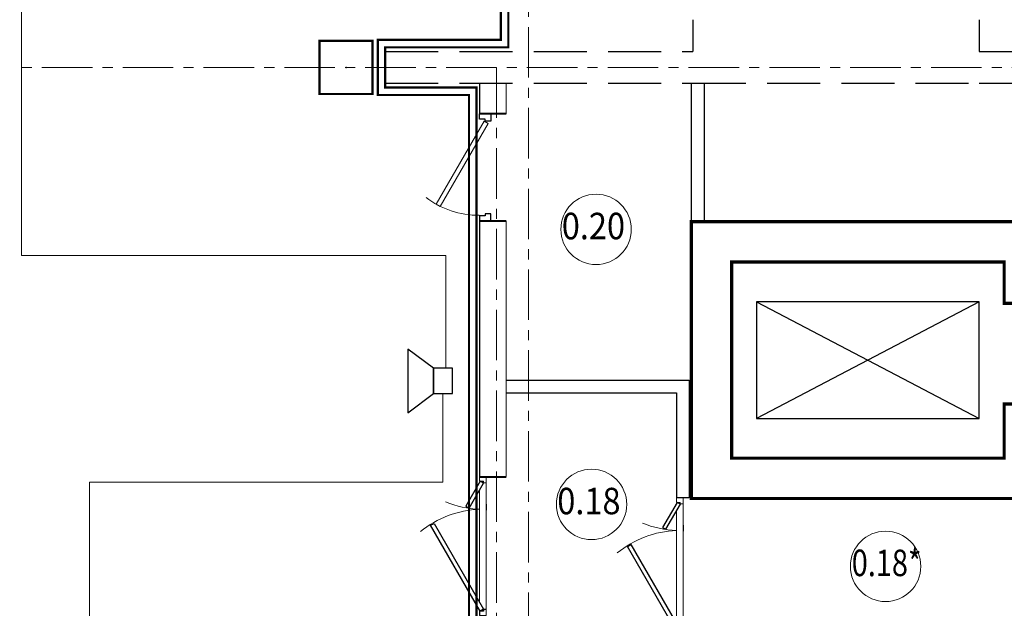
# Model space of a CAD drawing. Units: millimetres. Extents: x 1258245 to 2056017, y -1091049 to -1031649.
# Drawn here: x 1482546 to 1491828, y -1055542 to -1049991 of the extents above; entities that cross this region are included whole.
import ezdxf

# ---------------------------------------------------------------- set-up
doc = ezdxf.new("R2010")
doc.units = ezdxf.units.MM
for name, pattern in [('GOST2.303 4', [7, 5, -2, 0]), ('невидимая', [9.525, 6.35, -3.175]), ('осевая', [50.8, 31.75, -6.35, 6.35, -6.35])]:
    doc.linetypes.add(name, pattern=pattern)
for name, color, linetype, lineweight in [('-оповещение', 122, 'Continuous', 30), ('0_МОНОСТЕНЫ', 52, 'Continuous', 30), ('_AS-Dvery', 23, 'Continuous', 20), ('_AS-Lestnitsa', 172, 'Continuous', 25), ('_AS-Text', 7, 'Continuous', 15), ('walls', 112, 'Continuous', 40), ('Двери NEW', 10, 'Continuous', 18), ('ОСЬРАЗ', 6, 'осевая', 0), ('ПЛОЩАДЬ ПОМЕЩЕНИЙ', 1, 'Continuous', 30), ('СТЕНА', 7, 'Continuous', 40)]:
    doc.layers.add(name, color=color, linetype=linetype, lineweight=lineweight)
doc.layers.add('_AS-Stena_in', color=7, linetype='Continuous', lineweight=30, true_color=0x000000)
doc.layers.add('columns', color=7, linetype='Continuous')
doc.styles.add('ПБМс', font='ARIAL.TTF', dxfattribs={"height": 350})

# ---------------------------------------------------------------- blocks, each defined once
blk = doc.blocks.new('A$C30191F8B')
at = {"layer": 'ОСЬРАЗ', "color": 7, "ltscale": 15}
for p, q in [((14080, 23000, 594244.4), (14080, 46864.8, 594244.4)), ((21400, 32240, 1156125.4), (-2600, 32240, 1156125.4)), ((13780.3, 32240, 1156125.4), (13780.3, 21254.3, 1156125.4))]:
    blk.add_line(p, q, dxfattribs=at)
blk = doc.blocks.new('A$C49551E6A')
at = {"layer": '_AS-Dvery', "lineweight": 9}
blk.add_line((51, -61.3), (933, 138.5), dxfattribs=at)
at = {"layer": '_AS-Dvery'}
for p, q in [((51, -61.3), (857.4, 121.3)), ((60.7, -104.3), (942.8, 95.5)), ((933, 138.5), (942.8, 95.5)), ((60.7, -104.3), (51, -61.3)), ((869.1, -382), (932.8, -401.8))]:
    blk.add_line(p, q, dxfattribs=at)
at = {"layer": '_AS-Dvery', "lineweight": 25, "ltscale": 60000000000000.0}
for p, q in [((0, 0), (-31.8, -102.5)), ((48.2, -15), (0, 0)), ((32.5, -65.6), (48.2, -15)), ((50.6, -71.2), (32.5, -65.6)), ((34.5, -123.1), (50.6, -71.2)), ((-31.8, -102.5), (34.5, -123.1)), ((866.5, -381.2), (882.6, -329.4)), ((882.6, -329.4), (900.7, -335)), ((900.7, -335), (916.4, -284.3)), ((916.4, -284.3), (964.6, -299.3)), ((964.6, -299.3), (932.8, -401.8)), ((932.8, -401.8), (866.5, -381.2))]:
    blk.add_line(p, q, dxfattribs=at)
at = {"layer": '_AS-Dvery', "lineweight": 0, "ltscale": 60000000000000.0}
blk.add_line((964.6, -299.3), (916.4, -284.3), dxfattribs=at)
at = {"layer": '_AS-Dvery'}
blk.add_ellipse((124.5, -34.5), major_axis=(-789.6, 245.2), ratio=1, start_param=3.141889, end_param=3.793074, dxfattribs=at)
blk = doc.blocks.new('A$C6FF5333F')
at = {"layer": 'columns', "color": 1, "linetype": 'GOST2.303 4', "ltscale": 40, "const_width": 20}
blk.add_lwpolyline([(12310, 32490), (12810, 32490), (12810, 31990), (12310, 31990), (12310, 32490)], dxfattribs=at)
at = {"layer": 'columns', "color": 1, "linetype": 'GOST2.303 4', "ltscale": 40}
blk.add_point((12560, 32240), dxfattribs=at)
blk = doc.blocks.new('A$C0331665A')
at = {"ltscale": 100}
blk.add_blockref('A$C6FF5333F', (-200, 0), dxfattribs=at)
blk = doc.blocks.new('A$C54555A1C')
at = {"layer": 'walls', "linetype": 'GOST2.303 4', "lineweight": 30, "ltscale": 100}
for p, q in [((15630, 32690), (15630, 32390)), ((18330, 32690), (18330, 32390)), ((12730, 32390), (15630, 32390)), ((12730, 32090), (12730, 32390)), ((18330, 32390), (21550, 32390)), ((12730, 32090), (15630, 32090)), ((15630, 32090), (18330, 32090)), ((18330, 32090), (21250, 32090))]:
    blk.add_line(p, q, dxfattribs=at)
blk = doc.blocks.new('A$C7F715E20')
at = {"layer": '_AS-Dvery', "lineweight": 0, "ltscale": 60000000000000.0}
for p, q in [((961.6, 888.5), (-40.2, 47.9)), ((95.5, 80.1), (908, 761.9)), ((0, 0), (31.9, 26.8))]:
    blk.add_line(p, q, dxfattribs=at)
at = {"layer": '_AS-Dvery'}
for p, q in [((963.3, 889.9), (919.4, 853.1)), ((919.4, 853.1), (936.1, 833.2)), ((936.1, 833.2), (948.1, 843.3)), ((948.1, 843.3), (971.6, 815.3)), ((1003.5, 842.1), (963.3, 889.9)), ((971.6, 815.3), (1003.5, 842.1)), ((-40.2, 47.9), (3.7, 84.7)), ((0, 0), (-40.2, 47.9)), ((31.9, 26.8), (0, 0)), ((3.7, 84.7), (20.4, 64.9)), ((20.4, 64.9), (8.4, 54.8)), ((8.4, 54.8), (31.9, 26.8))]:
    blk.add_line(p, q, dxfattribs=at)
at = {"layer": '_AS-Dvery', "lineweight": 25, "ltscale": 60000000000000.0}
for p, q in [((840.4, 576.1), (933.6, 832.2)), ((967.9, 819.7), (874.6, 563.6)), ((933.6, 832.2), (967.9, 819.7)), ((766, 724.4), (722.1, 687.5)), ((874.6, 563.6), (840.4, 576.1)), ((943.2, 229.6), (21.9, 67.2)), ((28.2, 31.2), (949.6, 193.7)), ((949.6, 193.7), (943.2, 229.6)), ((3.7, 84.7), (20.4, 64.9)), ((20.4, 64.9), (8.4, 54.8)), ((8.4, 54.8), (31.9, 26.8)), ((21.9, 67.2), (28.2, 31.2))]:
    blk.add_line(p, q, dxfattribs=at)
at = {"layer": '_AS-Dvery'}
for centre, major_axis, start_param, end_param in [((21.9, 67.2), (863.9, 379.2), -0.398808, 0.244845), ((1466.2, 1279.1), (746, -577.5), 4.538106, 4.888403)]:
    blk.add_ellipse(centre, major_axis=major_axis, ratio=1, start_param=start_param, end_param=end_param, dxfattribs=at)
at = {"layer": 'Двери NEW', "color": 34, "lineweight": 25, "ltscale": 60000000000000.0}
blk.add_line((31.9, 26.8), (0, 0), dxfattribs=at)
blk = doc.blocks.new('оповещатель звуковой')
for p, q in [((1.5, 2.5), (-0.5, 1)), ((1.5, -2.5), (1.5, 2.5)), ((-0.5, 1), (-0.5, -1)), ((-0.5, -1), (1.5, -2.5))]:
    blk.add_line(p, q)
blk.add_lwpolyline([(-0.5, 1), (-2, 1), (-2, -1), (-0.5, -1)], close=True)

msp = doc.modelspace()

# ---------------------------------------------------------------- linework, layer by layer
at = {"layer": '-оповещение', "lineweight": 5, "elevation": -877070.3}
for points in [[(1483732.3, -1038874.1), (1482562.6, -1038874.1), (1482562.6, -1052214.3), (1486561.7, -1052214.3), (1486561.7, -1053278)], [(1486535.3, -1053518), (1486535.3, -1054351.3), (1483203.9, -1054351.3), (1483203.9, -1080493.6)]]:
    msp.add_lwpolyline(points, dxfattribs=at)
at = {"color": 1, "linetype": 'невидимая', "ltscale": 100, "const_width": 20, "elevation": -1843890}
for points in [[(1477326.9, -1069281.1), (1477326.9, -1067131.1), (1482091.9, -1067131.1), (1482091.9, -1068331.1), (1485431.9, -1068331.1), (1485431.9, -1067131.1), (1488951.9, -1067131.1), (1488951.9, -1064091.1), (1487151.9, -1064091.1), (1487151.9, -1059871.1), (1486891.2, -1059871.1), (1486891.2, -1059491.1), (1488041.9, -1059491.1), (1488041.9, -1056151.1), (1486852.2, -1056151.1), (1486852.2, -1050631.1), (1485991.5, -1050631.1), (1485991.6, -1050251.1), (1487151.9, -1050251.1), (1487151.9, -1047211.1), (1485991.6, -1047211.1), (1485991.7, -1046831.1), (1487151.9, -1046831.1), (1487151.9, -1038261.1)], [(1482161.9, -1068261.1), (1485361.9, -1068261.1), (1485361.9, -1067061.1), (1488881.9, -1067061.1), (1488881.9, -1064161.1), (1487081.9, -1064161.1), (1487081.9, -1059941.1), (1486821.2, -1059941.1), (1486821.2, -1059421.1), (1487971.9, -1059421.1), (1487971.9, -1056221.1), (1486782.2, -1056221.1), (1486782.2, -1050701.1), (1485921.5, -1050701.1), (1485921.6, -1050181.1), (1487081.9, -1050181.1), (1487081.9, -1047281.1), (1485921.6, -1047281.1), (1485921.7, -1046761.1), (1487081.9, -1046761.1), (1487081.9, -1038261.1)]]:
    msp.add_lwpolyline(points, dxfattribs=at)
at = {"ltscale": 60, "const_width": 30, "elevation": -1958051}
msp.add_lwpolyline([(1492207.2, -1053616.1), (1492207.2, -1054506.1), (1488877.2, -1054506.1), (1488877.2, -1051896.1), (1492207.2, -1051896.1), (1492207.2, -1052666.1), (1491827.2, -1052666.1), (1491827.2, -1052276.1), (1489257.2, -1052276.1), (1489257.2, -1054126.1), (1491827.2, -1054126.1), (1491827.2, -1053616.1)], close=True, dxfattribs=at)
at = {"layer": '0_МОНОСТЕНЫ', "ltscale": 100}
msp.add_line((1485991.6, -1050291.1, -1754140.6), (1485991.6, -1050591.1, -1754140.6), dxfattribs=at)
at = {"layer": '_AS-Lestnitsa'}
for p, q in [((1491592.2, -1052651.1, -1958051), (1489492.2, -1053751.1, -1958051)), ((1489492.2, -1052651.1, -1958051), (1491592.2, -1053751.1, -1958051))]:
    msp.add_line(p, q, dxfattribs=at)
at = {"layer": '_AS-Lestnitsa', "elevation": -1958051}
msp.add_lwpolyline([(1491592.2, -1052651.1), (1489492.2, -1052651.1), (1489492.2, -1053751.1), (1491592.2, -1053751.1), (1491592.2, -1052651.1)], dxfattribs=at)
at = {"layer": '_AS-Stena_in', "ltscale": 20}
for p, q in [((1488877.2, -1050591.3, -1958051), (1488877.2, -1051896.1, -1958051)), ((1488997.2, -1050591.3, -1958051), (1488997.2, -1051896.1, -1958051)), ((1487131.9, -1053391.3, -61381492.3), (1488857.2, -1053391.3, -595592045.5)), ((1488857.2, -1053391.3, -1958051), (1488857.2, -1054501.3, -1958051)), ((1487131.9, -1053511.3, -61381328.3), (1488737.2, -1053511.3, -558436673.3)), ((1488737.2, -1053511.3, -1958051), (1488737.2, -1054501.3, -1958051)), ((1488857.2, -1054501.3, -3712191.6), (1488737.2, -1054501.3, -3712191.6))]:
    msp.add_line(p, q, dxfattribs=at)
at = {"layer": '_AS-Text'}
for centre in [(1487979.3, -1051968.7, -801925.5), (1487936.8, -1054562.4), (1490708.7, -1055146.8, -801925.5)]:
    msp.add_circle(centre, 331.9, dxfattribs=at)
at = {"layer": 'СТЕНА', "ltscale": 0.02}
for p, q in [((1487131.9, -1050880.3, -2910266), (1486881.9, -1050880.2, -2910266)), ((1487131.9, -1051890.3, -2910266), (1486881, -1051890.2, -2910266))]:
    msp.add_line(p, q, dxfattribs=at)
at = {"layer": 'СТЕНА'}
msp.add_line((1486882.3, -1054301.1, -89749.4), (1487131.9, -1054301.2, -89749.4), dxfattribs=at)
at = {"layer": 'СТЕНА', "const_width": 10, "elevation": -2910266}
for points in [[(1486881.9, -1050591.1), (1486881.9, -1050880.2)], [(1487131.9, -1050880.3), (1487131.9, -1050591.1)], [(1486881.9, -1051890.2), (1486881.9, -1054301.1)], [(1487131.9, -1054301.2), (1487131.9, -1051890.3)]]:
    msp.add_lwpolyline(points, dxfattribs=at)

# ---------------------------------------------------------------- block references
at = {"layer": '-оповещение', "xscale": 120, "yscale": 120, "zscale": 120, "rotation": 180}
msp.add_blockref('оповещатель звуковой', (1486385.3, -1053398, -877070.3), dxfattribs=at)
at = {"layer": '_AS-Dvery', "xscale": -1}
for name, p, rotation in [('A$C49551E6A', (1486881.2, -1050880.2, -2910266), 72.7790039788226), ('A$C7F715E20', (1486881.9, -1055611.1, -89749.4), 310.000004436253), ('A$C7F715E20', (1488737.2, -1055811.3, -1958051), 310.000004436253)]:
    msp.add_blockref(name, p, dxfattribs=dict(at, rotation=rotation))
at = {"layer": 'ПЛОЩАДЬ ПОМЕЩЕНИЙ'}
msp.add_blockref('A$C30191F8B', (1473261.9, -1082681.1, -2033195.7), dxfattribs=at)
at = {"layer": 'ПЛОЩАДЬ ПОМЕЩЕНИЙ', "color": 6}
for name in ['A$C54555A1C', 'A$C0331665A']:
    msp.add_blockref(name, (1473261.9, -1082681.1, -2910266), dxfattribs=at)

# ---------------------------------------------------------------- texts
at = {"layer": '_AS-Text', "style": 'ПБМс', "text_generation_flag": 6}
for s, width, p in [('0.20', 0.9, (1487656.2, -1052062, -4297642.8)), ('0.18', 0.9, (1487613.7, -1054655.7, -3495717.3)), ('0.18*', 0.8, (1490389.8, -1055238.9, -801925.5))]:
    msp.add_text(s, height=250, rotation=180.00327, dxfattribs=dict(at, width=width)).set_placement(p)

doc.saveas('drawing.dxf')
